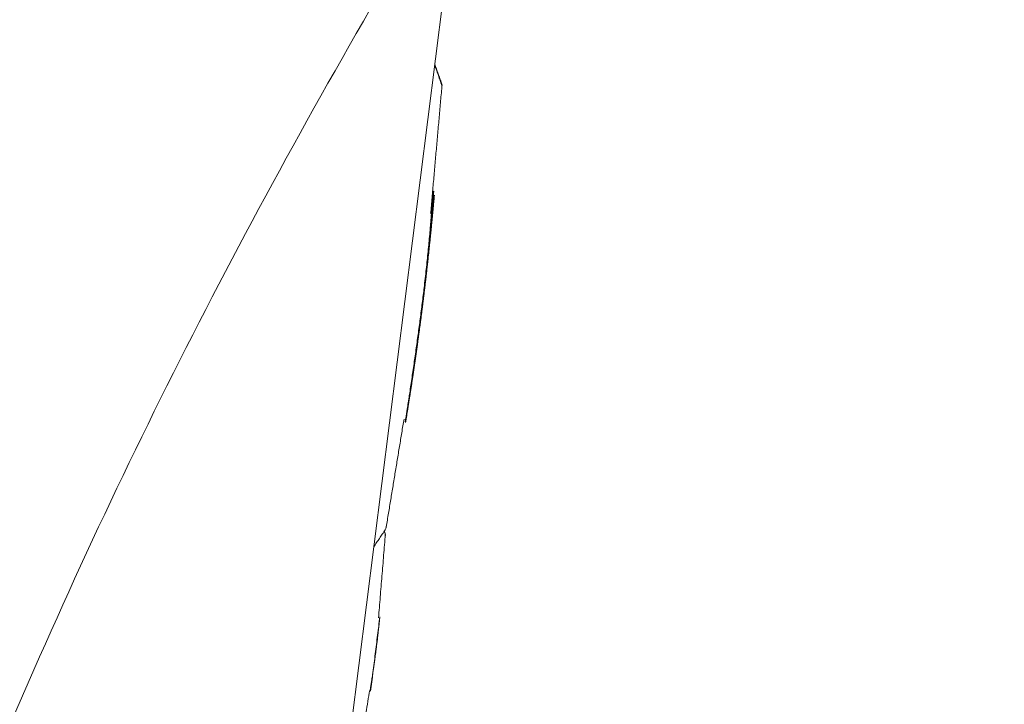
# Model space of a CAD drawing. Units: millimetres. Extents: x -3 to 358, y 34 to 283.
# Drawn here: x 87 to 94, y 184 to 189 of the extents above; entities that cross this region are included whole.
import ezdxf

# ---------------------------------------------------------------- set-up
doc = ezdxf.new("R2010")
doc.units = ezdxf.units.MM
doc.layers.get('0').update_dxf_attribs({"linetype": 'CONTINUOUS'})

msp = doc.modelspace()

# ---------------------------------------------------------------- linework, layer by layer
at = {"lineweight": 18}
for p, q in [((93.4691, 218.0895), (86.8858, 165.9775)), ((89.8154, 188.6541), (89.8165, 188.6598)), ((89.8198, 188.6368), (89.8186, 188.6295)), ((89.5622, 186.2495), (89.5611, 186.2432)), ((89.5632, 186.2557), (89.5622, 186.2495)), ((89.4224, 185.4929), (89.4217, 185.4855)), ((89.4148, 185.4223), (89.4139, 185.4185))]:
    msp.add_line(p, q, dxfattribs=at)
for centre, start, end in [((89.7599, 188.6399), 356.17766, 18.76298), ((89.3629, 185.4974), 326.83395, 349.43333), ((89.3548, 185.4246), 357.36584, 29.88884)]:
    msp.add_arc(centre, 0.06, start, end, dxfattribs=at)
for points, knots in [([(86.3303, 135.0844), (86.3611, 135.4725), (86.4231, 136.2487), (86.5497, 137.801), (86.7786, 140.5169), (87.1312, 144.3945), (87.6103, 149.0422), (88.1606, 153.6821), (88.7968, 158.3111), (89.5324, 162.9254), (90.3795, 167.5206), (91.186, 171.3301), (91.8948, 174.3633), (92.4584, 176.6305), (93.0544, 178.8894), (93.6825, 181.1396), (94.3424, 183.3806), (95.0333, 185.6123), (95.7541, 187.8345), (96.5035, 190.0472), (97.2796, 192.2507), (98.0803, 194.4454), (98.9029, 196.6319), (99.7444, 198.8112), (100.6015, 200.9845), (101.4701, 203.1531), (102.1271, 204.7774), (102.5293, 205.7697), (102.6475, 206.0612), (102.6925, 206.1723), (102.701, 206.1932)], [0, 0, 0, 0, 0.015922, 0.031843, 0.063686, 0.127373, 0.191059, 0.254745, 0.318431, 0.382118, 0.445804, 0.50949, 0.541333, 0.573177, 0.60502, 0.636863, 0.668706, 0.700549, 0.732392, 0.764235, 0.796079, 0.827922, 0.859765, 0.891608, 0.923451, 0.955294, 0.987137, 0.995098, 0.999079, 1, 1, 1, 1]), ([(84.1961, 175.9669), (84.3971, 176.9581), (84.8882, 178.9939), (85.876, 182.0229), (87.1158, 185.0404), (88.5777, 187.9643), (90.237, 190.7841), (91.9265, 193.5891), (93.6679, 196.363), (94.8521, 198.1974), (95.4509, 199.1103)], [0, 0, 0, 0, 0.116912, 0.242669, 0.36847, 0.494421, 0.620816, 0.747222, 0.873615, 1, 1, 1, 1]), ([(89.7594, 187.8788), (89.7593, 187.8781), (89.7592, 187.8765), (89.7589, 187.8743), (89.7586, 187.872), (89.7583, 187.8699), (89.7581, 187.8677), (89.7578, 187.8656), (89.7575, 187.8634), (89.7573, 187.8613), (89.757, 187.8593), (89.7567, 187.8572), (89.7565, 187.8551), (89.7562, 187.853), (89.7559, 187.851), (89.7557, 187.8489), (89.7554, 187.8468), (89.7551, 187.8447), (89.7548, 187.8426), (89.7546, 187.8404), (89.7543, 187.8383), (89.754, 187.8359), (89.7536, 187.8333), (89.7533, 187.8305), (89.7529, 187.8276), (89.7525, 187.8248), (89.7521, 187.8218), (89.7517, 187.8182), (89.7512, 187.814), (89.7508, 187.8094), (89.7503, 187.8048), (89.7499, 187.8003), (89.7495, 187.7962), (89.7492, 187.7923), (89.7489, 187.7885), (89.7487, 187.7849), (89.7484, 187.7813), (89.7481, 187.7776), (89.7478, 187.7739), (89.7475, 187.7702), (89.7473, 187.7664), (89.747, 187.7627), (89.7462, 187.7527), (89.745, 187.737), (89.7433, 187.7154), (89.7416, 187.6939), (89.7396, 187.6685), (89.7372, 187.639), (89.7343, 187.6047), (89.7311, 187.5692), (89.7271, 187.5253), (89.722, 187.4721), (89.7157, 187.4094), (89.7089, 187.345), (89.7016, 187.2794), (89.6923, 187.198), (89.6806, 187.1008), (89.6663, 186.9887), (89.6513, 186.8771), (89.6385, 186.7845), (89.6279, 186.7102), (89.6199, 186.6543), (89.6118, 186.5984), (89.6037, 186.5426), (89.5955, 186.4871), (89.5887, 186.4411), (89.5832, 186.4046), (89.579, 186.3774), (89.5749, 186.3502), (89.5718, 186.33), (89.5697, 186.3165), (89.5686, 186.3097), (89.5676, 186.303), (89.5665, 186.2963), (89.5655, 186.2896), (89.5645, 186.283), (89.5634, 186.2762), (89.5623, 186.2694), (89.5613, 186.2626), (89.5602, 186.256), (89.5593, 186.2499), (89.5586, 186.2452), (89.5581, 186.242), (89.5579, 186.24), (89.5577, 186.2388), (89.5577, 186.2385), (89.5579, 186.239), (89.5581, 186.2398), (89.5583, 186.2409), (89.5586, 186.2421), (89.5588, 186.2434), (89.5591, 186.2448), (89.5594, 186.2462), (89.5599, 186.2486), (89.5605, 186.2515), (89.5613, 186.2553), (89.5621, 186.2595), (89.5626, 186.2618), (89.5635, 186.2669), (89.5644, 186.2719), (89.5654, 186.2779), (89.5665, 186.2844), (89.5676, 186.2913), (89.5687, 186.2982), (89.5698, 186.305), (89.5709, 186.3117), (89.5719, 186.3185), (89.573, 186.3253), (89.5741, 186.332), (89.5756, 186.3416), (89.5775, 186.3542), (89.5799, 186.3696), (89.5823, 186.3851), (89.5847, 186.4006), (89.5871, 186.4162), (89.5895, 186.4318), (89.5931, 186.4559), (89.5981, 186.4887), (89.6043, 186.5302), (89.6104, 186.572), (89.6173, 186.6185), (89.6247, 186.6698), (89.6327, 186.7258), (89.6406, 186.7816), (89.6484, 186.8375), (89.6561, 186.8934), (89.6636, 186.9494), (89.6709, 187.0055), (89.6781, 187.0618), (89.6851, 187.1181), (89.6919, 187.1743), (89.6986, 187.2303), (89.7049, 187.2859), (89.7111, 187.3408), (89.7169, 187.3951), (89.7225, 187.4485), (89.7266, 187.4889), (89.7294, 187.5168), (89.7309, 187.5327), (89.7325, 187.5485), (89.734, 187.5641), (89.7354, 187.5797), (89.7369, 187.5951), (89.7383, 187.6104), (89.7397, 187.6255), (89.741, 187.6405), (89.7423, 187.6553), (89.7436, 187.67), (89.7448, 187.6845), (89.7461, 187.6988), (89.7473, 187.7129), (89.7484, 187.7269), (89.7495, 187.7407), (89.7506, 187.7544), (89.7517, 187.768), (89.7528, 187.7816), (89.7538, 187.7951), (89.7549, 187.8085), (89.7559, 187.822), (89.757, 187.8355), (89.758, 187.849), (89.759, 187.8626), (89.7597, 187.8717), (89.7601, 187.8763)], [0, 0, 0, 0, 0.000966, 0.001932, 0.002898, 0.003863, 0.004829, 0.005795, 0.006761, 0.007726, 0.008692, 0.009657, 0.010621, 0.011585, 0.012548, 0.01351, 0.014471, 0.015431, 0.01639, 0.017348, 0.018307, 0.019268, 0.020553, 0.021844, 0.023144, 0.02445, 0.025737, 0.027003, 0.028286, 0.029586, 0.030868, 0.032114, 0.033368, 0.034655, 0.03598, 0.037327, 0.038676, 0.040006, 0.04132, 0.042622, 0.043916, 0.045207, 0.0465, 0.054322, 0.062144, 0.069965, 0.077782, 0.089479, 0.101163, 0.11285, 0.124545, 0.14327, 0.161922, 0.180483, 0.199093, 0.217792, 0.249046, 0.280274, 0.311523, 0.342763, 0.358356, 0.373951, 0.389576, 0.405219, 0.420861, 0.436506, 0.444331, 0.452154, 0.459972, 0.467799, 0.469759, 0.471718, 0.473673, 0.475623, 0.477567, 0.479512, 0.481468, 0.483443, 0.485435, 0.4874, 0.489306, 0.49119, 0.492483, 0.493798, 0.495105, 0.496394, 0.49769, 0.498999, 0.500309, 0.501619, 0.502931, 0.504243, 0.505556, 0.506869, 0.510806, 0.514737, 0.518671, 0.522598, 0.52456, 0.526529, 0.528474, 0.530373, 0.532254, 0.534195, 0.536201, 0.538227, 0.54022, 0.542182, 0.54413, 0.546075, 0.550551, 0.555044, 0.559527, 0.564006, 0.568484, 0.572962, 0.57744, 0.589192, 0.600947, 0.612699, 0.624433, 0.640046, 0.655668, 0.671334, 0.687031, 0.702727, 0.718411, 0.734085, 0.749761, 0.765451, 0.781135, 0.796787, 0.812385, 0.827916, 0.843403, 0.858884, 0.874402, 0.879193, 0.883992, 0.888798, 0.893611, 0.898429, 0.903251, 0.908078, 0.912908, 0.917741, 0.922575, 0.92741, 0.932245, 0.937079, 0.941913, 0.946746, 0.95158, 0.956417, 0.961255, 0.966095, 0.970938, 0.975781, 0.980625, 0.98547, 0.990314, 0.995157, 1, 1, 1, 1]), ([(89.76, 187.8762), (89.7601, 187.8766), (89.7601, 187.8773), (89.7602, 187.8783), (89.7603, 187.8793), (89.7603, 187.8802), (89.7604, 187.8812), (89.7605, 187.882), (89.7605, 187.8829), (89.7606, 187.8836), (89.7606, 187.8844), (89.7606, 187.885), (89.7607, 187.8856), (89.7607, 187.8861), (89.7607, 187.8866), (89.7607, 187.8869), (89.7607, 187.8872), (89.7607, 187.8874), (89.7607, 187.8874), (89.7606, 187.8874), (89.7606, 187.8873), (89.7606, 187.887), (89.7605, 187.8867), (89.7604, 187.8864), (89.7604, 187.8859), (89.7603, 187.8854), (89.7602, 187.8848), (89.7601, 187.8842), (89.76, 187.8835), (89.7599, 187.8828), (89.7598, 187.8821), (89.7597, 187.8813), (89.7596, 187.8805), (89.7595, 187.8797), (89.7595, 187.8791), (89.7594, 187.8788)], [0, 0, 0, 0, 0.030778, 0.061834, 0.093075, 0.124408, 0.155746, 0.187008, 0.21812, 0.249015, 0.279638, 0.309944, 0.339904, 0.369504, 0.39875, 0.42767, 0.456316, 0.48477, 0.513142, 0.541576, 0.570201, 0.599113, 0.628376, 0.658026, 0.688072, 0.718501, 0.749281, 0.780365, 0.811689, 0.843182, 0.87476, 0.906332, 0.9378, 0.969059, 1, 1, 1, 1]), ([(89.765, 187.854), (89.7651, 187.8542), (89.7651, 187.8546), (89.7651, 187.8552), (89.7652, 187.8557), (89.7652, 187.8561), (89.7653, 187.8565), (89.7653, 187.8569), (89.7653, 187.8571), (89.7654, 187.8574), (89.7654, 187.8575), (89.7654, 187.8576), (89.7654, 187.8577), (89.7654, 187.8577), (89.7654, 187.8576), (89.7654, 187.8575), (89.7654, 187.8573), (89.7654, 187.8571), (89.7653, 187.8566), (89.7653, 187.8559), (89.7652, 187.8547), (89.7651, 187.8532), (89.7649, 187.8515), (89.7647, 187.8495), (89.7645, 187.8472), (89.7644, 187.8452), (89.7642, 187.8432), (89.764, 187.8409), (89.7636, 187.837), (89.7632, 187.8318), (89.7626, 187.825), (89.7619, 187.8168), (89.7613, 187.8108), (89.761, 187.8075)], [0, 0, 0, 0, 0.01526, 0.030294, 0.04513, 0.059795, 0.074319, 0.088734, 0.103068, 0.117355, 0.131626, 0.145913, 0.160248, 0.174662, 0.189187, 0.203852, 0.218688, 0.233722, 0.248982, 0.285714, 0.321334, 0.356267, 0.390959, 0.425869, 0.461445, 0.498112, 0.510128, 0.542035, 0.593835, 0.66553, 0.757121, 0.86861, 1, 1, 1, 1]), ([(89.761, 187.8075), (89.7606, 187.8026), (89.7597, 187.793), (89.7584, 187.7787), (89.7572, 187.765), (89.7559, 187.7518), (89.7548, 187.7391), (89.7536, 187.7269), (89.7525, 187.7153), (89.7515, 187.7041), (89.7504, 187.6935), (89.7495, 187.6835), (89.7485, 187.6739), (89.7473, 187.6613), (89.7458, 187.6456), (89.7439, 187.6266), (89.7423, 187.6112), (89.7414, 187.6023), (89.7412, 187.5996)], [0, 0, 0, 0, 0.072581, 0.142479, 0.209694, 0.274227, 0.336078, 0.395246, 0.451734, 0.505541, 0.55667, 0.605121, 0.650897, 0.694, 0.784918, 0.874596, 0.963053, 1, 1, 1, 1]), ([(89.7576, 187.7771), (89.7577, 187.7775), (89.7577, 187.7783), (89.7578, 187.7794), (89.758, 187.7806), (89.7581, 187.7818), (89.7582, 187.7829), (89.7583, 187.7841), (89.7584, 187.7853), (89.7585, 187.7865), (89.7586, 187.7877), (89.7587, 187.7889), (89.7588, 187.7901), (89.7589, 187.7913), (89.759, 187.7925), (89.7591, 187.7937), (89.7593, 187.7949), (89.7594, 187.7961), (89.7595, 187.7977), (89.7597, 187.7996), (89.7599, 187.8017), (89.7601, 187.8037), (89.7603, 187.8056), (89.7604, 187.8074), (89.7606, 187.809), (89.7607, 187.8105), (89.7609, 187.8119), (89.761, 187.8127), (89.761, 187.8131)], [0, 0, 0, 0, 0.030613, 0.06079, 0.090584, 0.120049, 0.14924, 0.178217, 0.207038, 0.235764, 0.264454, 0.29317, 0.321972, 0.350922, 0.380077, 0.409497, 0.439237, 0.469352, 0.499895, 0.557376, 0.61344, 0.668469, 0.722867, 0.777052, 0.831447, 0.886471, 0.942528, 1, 1, 1, 1]), ([(89.7069, 187.2812), (89.707, 187.2821), (89.7074, 187.2852), (89.708, 187.2905), (89.7087, 187.297), (89.7094, 187.3035), (89.7102, 187.31), (89.7109, 187.3164), (89.7117, 187.3229), (89.7124, 187.3293), (89.7131, 187.3358), (89.7138, 187.3422), (89.7146, 187.3486), (89.7153, 187.355), (89.716, 187.3614), (89.7167, 187.3677), (89.7174, 187.3741), (89.7181, 187.3804), (89.7188, 187.3867), (89.7195, 187.3931), (89.7202, 187.3994), (89.7209, 187.4057), (89.7216, 187.4119), (89.7232, 187.427), (89.7258, 187.4509), (89.7293, 187.4836), (89.7327, 187.5165), (89.7361, 187.5498), (89.7388, 187.5764), (89.7408, 187.5966), (89.7422, 187.6109), (89.7437, 187.6262), (89.7452, 187.6425), (89.7469, 187.6599), (89.7486, 187.6783), (89.7505, 187.6977), (89.7524, 187.7182), (89.7536, 187.7322), (89.7543, 187.7394)], [0, 0, 0, 0, 0.005613, 0.018949, 0.032269, 0.045574, 0.058865, 0.072142, 0.085407, 0.098659, 0.1119, 0.12513, 0.138351, 0.151562, 0.164765, 0.177961, 0.191149, 0.204332, 0.217509, 0.230682, 0.243851, 0.257017, 0.270181, 0.283343, 0.351822, 0.421676, 0.493001, 0.565886, 0.640414, 0.67017, 0.702467, 0.737312, 0.774706, 0.814653, 0.857155, 0.902213, 0.949828, 1, 1, 1, 1]), ([(89.6813, 187.0687), (89.6816, 187.071), (89.6821, 187.0756), (89.683, 187.0825), (89.6839, 187.0894), (89.6847, 187.0963), (89.6856, 187.1032), (89.6864, 187.11), (89.6873, 187.1169), (89.6881, 187.1237), (89.689, 187.1305), (89.6898, 187.1374), (89.6906, 187.1441), (89.6914, 187.1509), (89.6923, 187.1577), (89.6931, 187.1645), (89.6939, 187.1712), (89.6947, 187.1779), (89.6955, 187.1847), (89.6963, 187.1914), (89.6971, 187.1981), (89.6979, 187.2047), (89.6987, 187.2114), (89.6995, 187.2181), (89.7003, 187.2247), (89.7011, 187.2314), (89.7019, 187.238), (89.7026, 187.2446), (89.7034, 187.2512), (89.7042, 187.2578), (89.7049, 187.2643), (89.7057, 187.2709), (89.7063, 187.2765), (89.7067, 187.28), (89.7069, 187.2812)], [0, 0, 0, 0, 0.032771, 0.065454, 0.098052, 0.130566, 0.162997, 0.195347, 0.227617, 0.259809, 0.291924, 0.323964, 0.355929, 0.387823, 0.419645, 0.451399, 0.483085, 0.514704, 0.546259, 0.577752, 0.609182, 0.640553, 0.671866, 0.703123, 0.734324, 0.765472, 0.796569, 0.827615, 0.858614, 0.889565, 0.920472, 0.951335, 0.982157, 1, 1, 1, 1]), ([(89.6965, 187.1973), (89.6962, 187.1948), (89.6956, 187.1897), (89.6947, 187.1822), (89.6938, 187.1746), (89.693, 187.1681), (89.6926, 187.1642), (89.6924, 187.1629)], [0, 0, 0, 0, 0.219375, 0.439197, 0.659477, 0.880225, 1, 1, 1, 1]), ([(89.6501, 186.8319), (89.651, 186.8381), (89.6526, 186.8501), (89.655, 186.8675), (89.6572, 186.8838), (89.6593, 186.8991), (89.6611, 186.9132), (89.6629, 186.9263), (89.6645, 186.9382), (89.6661, 186.951), (89.668, 186.9648), (89.67, 186.9801), (89.6719, 186.9952), (89.6738, 187.0102), (89.6757, 187.025), (89.6776, 187.0397), (89.6795, 187.0542), (89.6807, 187.0639), (89.6813, 187.0687)], [0, 0, 0, 0, 0.079086, 0.153433, 0.223044, 0.287918, 0.348056, 0.40346, 0.454132, 0.500073, 0.565098, 0.629385, 0.692941, 0.755773, 0.817887, 0.879291, 0.939993, 1, 1, 1, 1]), ([(89.5714, 186.3067), (89.5719, 186.3093), (89.5727, 186.3147), (89.574, 186.3227), (89.5753, 186.3307), (89.5766, 186.3386), (89.5778, 186.3465), (89.5791, 186.3544), (89.5804, 186.3623), (89.5816, 186.3701), (89.5828, 186.3779), (89.5841, 186.3857), (89.5853, 186.3935), (89.5865, 186.4012), (89.5877, 186.4089), (89.5889, 186.4166), (89.5901, 186.4242), (89.5913, 186.4318), (89.5925, 186.4394), (89.5937, 186.447), (89.5948, 186.4545), (89.596, 186.462), (89.5971, 186.4695), (89.5983, 186.4769), (89.5994, 186.4843), (89.6006, 186.4917), (89.6017, 186.4991), (89.6028, 186.5064), (89.6039, 186.5137), (89.605, 186.521), (89.6061, 186.5282), (89.6072, 186.5355), (89.6083, 186.5427), (89.6094, 186.5498), (89.6105, 186.557), (89.6115, 186.5641), (89.6138, 186.5794), (89.6174, 186.6032), (89.6222, 186.6357), (89.6271, 186.6689), (89.6311, 186.6966), (89.6343, 186.7192), (89.6369, 186.7373), (89.6398, 186.7577), (89.643, 186.7804), (89.6465, 186.8054), (89.6489, 186.8228), (89.6501, 186.8319)], [0, 0, 0, 0, 0.015318, 0.030569, 0.045753, 0.060871, 0.075923, 0.090909, 0.105832, 0.12069, 0.135484, 0.150216, 0.164885, 0.179492, 0.194038, 0.208524, 0.222949, 0.237315, 0.251623, 0.265872, 0.280064, 0.294199, 0.308278, 0.322302, 0.336271, 0.350185, 0.364047, 0.377855, 0.391612, 0.405317, 0.418972, 0.432577, 0.446133, 0.45964, 0.4731, 0.486513, 0.499881, 0.559846, 0.621462, 0.684789, 0.749882, 0.780264, 0.815164, 0.854584, 0.898529, 0.947, 1, 1, 1, 1]), ([(89.6453, 186.7974), (89.6444, 186.7912), (89.6428, 186.7791), (89.6403, 186.7617), (89.638, 186.7454), (89.6359, 186.7303), (89.634, 186.7165), (89.6322, 186.7038), (89.6305, 186.6924), (89.6287, 186.6793), (89.6265, 186.6642), (89.624, 186.6469), (89.6215, 186.6298), (89.619, 186.613), (89.6166, 186.5965), (89.6142, 186.5803), (89.6119, 186.565), (89.6097, 186.5504), (89.6076, 186.5364), (89.6055, 186.5224), (89.6033, 186.5081), (89.6011, 186.4938), (89.5989, 186.4793), (89.5966, 186.4647), (89.5943, 186.45), (89.592, 186.4351), (89.5897, 186.4202), (89.5873, 186.405), (89.5849, 186.3898), (89.5824, 186.3744), (89.58, 186.3589), (89.5775, 186.3433), (89.5758, 186.3328), (89.5749, 186.3276)], [0, 0, 0, 0, 0.040541, 0.078432, 0.113674, 0.146265, 0.176209, 0.203504, 0.228153, 0.250157, 0.287935, 0.325008, 0.361386, 0.397077, 0.432094, 0.466447, 0.500148, 0.529309, 0.558712, 0.588364, 0.618274, 0.648449, 0.678899, 0.70963, 0.740649, 0.771963, 0.803581, 0.835507, 0.86775, 0.900314, 0.933207, 0.966433, 1, 1, 1, 1]), ([(89.5611, 186.2432), (89.5611, 186.2431), (89.5611, 186.243), (89.5611, 186.2429), (89.5611, 186.2428), (89.5611, 186.2428), (89.5611, 186.2429), (89.5611, 186.243), (89.5611, 186.2432), (89.5611, 186.2434), (89.5612, 186.2437), (89.5612, 186.244), (89.5613, 186.2444), (89.5614, 186.2448), (89.5615, 186.2453), (89.5615, 186.2459), (89.5617, 186.2467), (89.5618, 186.2478), (89.5621, 186.2492), (89.5623, 186.2507), (89.5626, 186.2524), (89.5629, 186.2542), (89.5632, 186.2561), (89.5635, 186.2582), (89.5638, 186.2596), (89.5639, 186.2603)], [0, 0, 0, 0, 0.034442, 0.068427, 0.102021, 0.13529, 0.168302, 0.201128, 0.23384, 0.26651, 0.299211, 0.332014, 0.364992, 0.398216, 0.431753, 0.465672, 0.500037, 0.564244, 0.627051, 0.688899, 0.750247, 0.811565, 0.873326, 0.93599, 1, 1, 1, 1]), ([(89.3122, 184.3544), (89.3122, 184.3548), (89.3124, 184.3558), (89.3127, 184.3575), (89.313, 184.3596), (89.3134, 184.3622), (89.3139, 184.3651), (89.3144, 184.3685), (89.315, 184.3724), (89.3157, 184.3766), (89.3164, 184.3813), (89.3172, 184.3864), (89.3181, 184.392), (89.319, 184.398), (89.32, 184.4044), (89.3211, 184.4112), (89.3222, 184.4185), (89.3234, 184.4262), (89.3246, 184.4343), (89.3259, 184.4429), (89.3273, 184.4519), (89.3287, 184.4613), (89.3301, 184.4712), (89.3316, 184.4815), (89.3332, 184.4922), (89.3348, 184.5033), (89.3364, 184.5149), (89.3381, 184.527), (89.3398, 184.5394), (89.3416, 184.5523), (89.3434, 184.5656), (89.3452, 184.5794), (89.3471, 184.5936), (89.349, 184.6083), (89.3509, 184.6233), (89.3529, 184.6388), (89.3549, 184.6548), (89.3568, 184.6712), (89.3589, 184.688), (89.3609, 184.7052), (89.3629, 184.7229), (89.3646, 184.7382), (89.366, 184.7509), (89.3671, 184.7607), (89.3681, 184.7703), (89.3692, 184.7805), (89.3703, 184.7914), (89.3714, 184.8015), (89.3722, 184.81), (89.3729, 184.8161), (89.3734, 184.8212), (89.3737, 184.8247), (89.374, 184.8276), (89.3742, 184.8296), (89.3744, 184.8314), (89.3745, 184.833), (89.3747, 184.8344), (89.3748, 184.8356), (89.3749, 184.8366), (89.375, 184.8375), (89.3751, 184.8383), (89.3751, 184.8391), (89.3752, 184.8397), (89.3752, 184.8401), (89.3753, 184.8405), (89.3753, 184.8407), (89.3753, 184.8408), (89.3753, 184.8408), (89.3753, 184.8408)], [0, 0, 0, 0, 0.002546, 0.00596, 0.010239, 0.015386, 0.021399, 0.02828, 0.036028, 0.044643, 0.054126, 0.064476, 0.075695, 0.087781, 0.100736, 0.11456, 0.129253, 0.144815, 0.161246, 0.178547, 0.196718, 0.215759, 0.235671, 0.256453, 0.278106, 0.30063, 0.324025, 0.348291, 0.373429, 0.399438, 0.426319, 0.454071, 0.482695, 0.512191, 0.542557, 0.573795, 0.605904, 0.638883, 0.672733, 0.707453, 0.743042, 0.779499, 0.799664, 0.819378, 0.83864, 0.857451, 0.881104, 0.904223, 0.918341, 0.932286, 0.940735, 0.949124, 0.953637, 0.957827, 0.9617, 0.965266, 0.968537, 0.97153, 0.974265, 0.977341, 0.980375, 0.983383, 0.986381, 0.989386, 0.992416, 0.995487, 0.998615, 1, 1, 1, 1]), ([(89.311, 184.3182), (89.311, 184.3182), (89.311, 184.3182), (89.3107, 184.3183), (89.3103, 184.3183), (89.3099, 184.3184), (89.3095, 184.3184), (89.3091, 184.3185), (89.3087, 184.3185), (89.3085, 184.3185), (89.3082, 184.3186), (89.308, 184.3186), (89.3077, 184.3186), (89.3076, 184.3187), (89.3075, 184.3188), (89.3075, 184.3189), (89.3075, 184.3192), (89.3075, 184.3195), (89.3075, 184.3199), (89.3075, 184.3204), (89.3076, 184.3209), (89.3076, 184.3214), (89.3077, 184.3221), (89.3078, 184.3227), (89.3078, 184.3235), (89.3079, 184.3243), (89.308, 184.3251), (89.3081, 184.326), (89.3083, 184.327), (89.3084, 184.3285), (89.3087, 184.3305), (89.309, 184.3331), (89.3094, 184.3357), (89.3097, 184.3383), (89.3101, 184.3409), (89.3105, 184.3436), (89.3109, 184.3463), (89.3113, 184.349), (89.3117, 184.3517), (89.312, 184.3535), (89.3122, 184.3544)], [0, 0, 0, 0, 0.136729, 0.309271, 0.395579, 0.481858, 0.56811, 0.654332, 0.688852, 0.723366, 0.757872, 0.792371, 0.826863, 0.836759, 0.84555, 0.853242, 0.859847, 0.865384, 0.869881, 0.873853, 0.87778, 0.881671, 0.885539, 0.889394, 0.89325, 0.897117, 0.901008, 0.904933, 0.908905, 0.912934, 0.922451, 0.931453, 0.940048, 0.948358, 0.956521, 0.964678, 0.972975, 0.981547, 0.990519, 1, 1, 1, 1])]:
    msp.add_open_spline(points, degree=3, knots=knots, dxfattribs=at)
for points, degree in [([(89.7677, 188.7898), (89.8154, 188.6541)], 1), ([(89.8169, 188.6586), (89.7685, 188.7963)], 1), ([(89.7389, 187.727), (89.8204, 188.6487)], 1), ([(89.8154, 188.6541), (89.8182, 188.6462), (89.8193, 188.6378), (89.8186, 188.6295)], 3), ([(89.761, 187.8131), (89.7624, 187.8267), (89.7637, 187.8404), (89.765, 187.854)], 3), ([(89.7543, 187.7394), (89.7554, 187.7519), (89.7565, 187.7645), (89.7576, 187.777)], 3), ([(89.5639, 186.2603), (89.5664, 186.2757), (89.5689, 186.2912), (89.5714, 186.3067)], 3), ([(89.5749, 186.3276), (89.5724, 186.312), (89.5699, 186.2964), (89.5673, 186.2808)], 3), ([(89.4194, 185.4739), (89.5484, 186.2576)], 1), ([(89.5595, 186.233), (89.5644, 186.2719)], 1), ([(89.3324, 185.3438), (89.4135, 185.4652)], 1), ([(89.3662, 184.8359), (89.4152, 185.4328)], 1), ([(89.31, 184.3115), (89.3756, 184.8441)], 1), ([(89.1924, 183.6694), (89.3037, 184.3194)], 1)]:
    msp.add_open_spline(points, degree=degree, dxfattribs=at)

doc.saveas('drawing.dxf')
